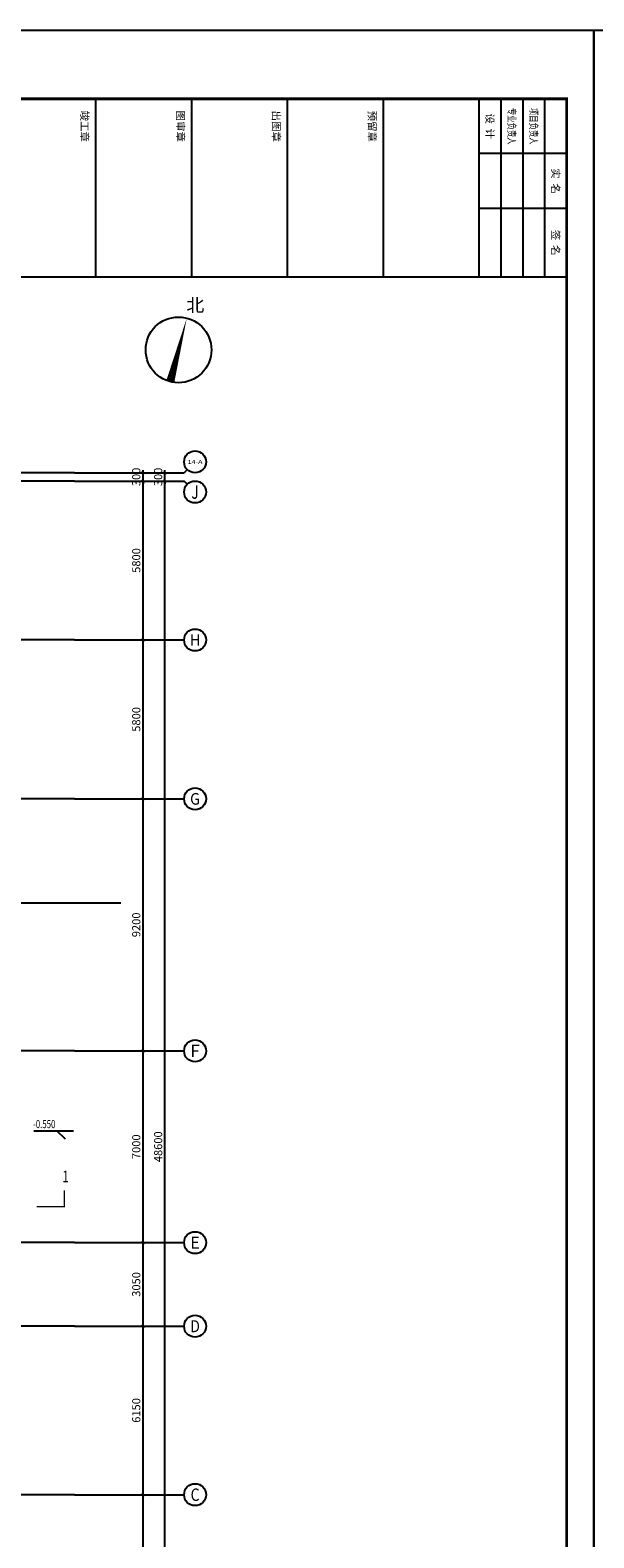
# Model space of a CAD drawing. Extents: x 1930 to 893186, y -410152 to 322209.
# Drawn here: x 517835 to 538425, y 39525 to 94559 of the extents above; entities that cross this region are included whole.
import ezdxf
from ezdxf.enums import TextEntityAlignment as Align

# ---------------------------------------------------------------- set-up
doc = ezdxf.new("R2010")
doc.units = 0
doc.header["$LTSCALE"] = 1000
doc.header["$MEASUREMENT"] = 0
for name, color, linetype in [('1吊顶', 3, 'Continuous'), ('AXIS', 3, 'Continuous'), ('AXIS_TEXT', 7, 'Continuous'), ('DIM_ELEV', 3, 'Continuous'), ('DIM_SYMB', 3, 'Continuous'), ('DOTE', 1, 'Continuous'), ('PUB_TEXT', 7, 'Continuous'), ('时代图框', 161, 'Continuous')]:
    doc.layers.add(name, color=color, linetype=linetype)
doc.styles.add('_TCH_AXIS', font='COMPLEX', dxfattribs={"bigfont": 'GBCBIG'})
doc.styles.add('_TCH_DIM', font='SIMPLEX', dxfattribs={"bigfont": 'GBCBIG'})
doc.styles.add('_TCH_DIM_T3', font='SIMPLEX', dxfattribs={"width": 0.705882, "bigfont": 'GBCBIG'})
doc.styles.add('_TCH_LABEL', font='COMPLEX', dxfattribs={"bigfont": 'GBCBIG'})
doc.styles.add('COMPLEX', font='COMPLEX')
doc.styles.add('ERA', font='simhei.ttf')
doc.dimstyles.new('_TCH_ARCH&&100', dxfattribs={"dimtxt": 297.5, "dimasz": 100, "dimexe": 250, "dimexo": 300, "dimgap": 100, "dimtad": 1, "dimdec": 0, "dimzin": 0, "dimdsep": 46, "dimtxsty": '_TCH_DIM_T3', "dimblk": 'ARCHTICK', "dimcen": 0.09, "dimclrt": 7, "dimazin": 2, "dimtfac": 1, "dimtdec": 0, "dimtix": 1, "dimtmove": 2, "dimatfit": 3, "dimldrblk": 'ARCHTICK', "dimfxl": 0, "dimtolj": 1, "dimtzin": 0, "dimarcsym": 0})

# ---------------------------------------------------------------- blocks, each defined once
blk = doc.blocks.new('_ArchTick')
at = {"color": 0, "linetype": 'ByBlock', "const_width": 0.4}
blk.add_lwpolyline([(-0.5, -0.5), (0.5, 0.5)], dxfattribs=at)
blk = doc.blocks.new('*D686')
at = {"layer": 'AXIS', "color": 0, "lineweight": -2, "transparency": 16777216}
for p, q in [((519760, 41100), (522210, 41100)), ((521960, 35300), (521960, 41100)), ((519760, 35300), (522210, 35300))]:
    blk.add_line(p, q, dxfattribs=at)
at = {"layer": 'Defpoints', "color": 0, "transparency": 16777216}
for p in [(519460, 41100), (521960, 41100), (519460, 35300)]:
    blk.add_point(p, dxfattribs=at)
at = {"layer": 'AXIS', "color": 0, "lineweight": -2, "transparency": 16777216, "xscale": 100, "yscale": 100, "zscale": 100}
for p, rotation in [((521960, 41100), 90), ((521960, 35300), 270)]:
    blk.add_blockref('_ArchTick', p, dxfattribs=dict(at, rotation=rotation))
at = {"layer": 'AXIS', "color": 7, "transparency": 16777216, "insert": (521711, 38200), "char_height": 297.5, "attachment_point": 5, "rotation": 90, "style": '_TCH_DIM_T3'}
blk.add_mtext('\\A1;5800', dxfattribs=at)
blk = doc.blocks.new('*D687')
at = {"layer": 'AXIS', "color": 0, "lineweight": -2, "transparency": 16777216}
for p, q in [((519760, 47250), (522210, 47250)), ((521960, 41100), (521960, 47250)), ((519760, 41100), (522210, 41100))]:
    blk.add_line(p, q, dxfattribs=at)
at = {"layer": 'Defpoints', "color": 0, "transparency": 16777216}
for p in [(519460, 47250), (521960, 47250), (519460, 41100)]:
    blk.add_point(p, dxfattribs=at)
at = {"layer": 'AXIS', "color": 0, "lineweight": -2, "transparency": 16777216, "xscale": 100, "yscale": 100, "zscale": 100}
for p, rotation in [((521960, 47250), 90), ((521960, 41100), 270)]:
    blk.add_blockref('_ArchTick', p, dxfattribs=dict(at, rotation=rotation))
at = {"layer": 'AXIS', "color": 7, "transparency": 16777216, "insert": (521711, 44175), "char_height": 297.5, "attachment_point": 5, "rotation": 90, "style": '_TCH_DIM_T3'}
blk.add_mtext('\\A1;6150', dxfattribs=at)
blk = doc.blocks.new('*D688')
at = {"layer": 'AXIS', "color": 0, "lineweight": -2, "transparency": 16777216}
for p, q in [((519760, 50300), (522210, 50300)), ((521960, 47250), (521960, 50300)), ((519760, 47250), (522210, 47250))]:
    blk.add_line(p, q, dxfattribs=at)
at = {"layer": 'Defpoints', "color": 0, "transparency": 16777216}
for p in [(519460, 50300), (521960, 50300), (519460, 47250)]:
    blk.add_point(p, dxfattribs=at)
at = {"layer": 'AXIS', "color": 0, "lineweight": -2, "transparency": 16777216, "xscale": 100, "yscale": 100, "zscale": 100}
for p, rotation in [((521960, 50300), 90), ((521960, 47250), 270)]:
    blk.add_blockref('_ArchTick', p, dxfattribs=dict(at, rotation=rotation))
at = {"layer": 'AXIS', "color": 7, "transparency": 16777216, "insert": (521711, 48775), "char_height": 297.5, "attachment_point": 5, "rotation": 90, "style": '_TCH_DIM_T3'}
blk.add_mtext('\\A1;3050', dxfattribs=at)
blk = doc.blocks.new('*D689')
at = {"layer": 'AXIS', "color": 0, "lineweight": -2, "transparency": 16777216}
for p, q in [((519760, 57300), (522210, 57300)), ((521960, 50300), (521960, 57300)), ((519760, 50300), (522210, 50300))]:
    blk.add_line(p, q, dxfattribs=at)
at = {"layer": 'Defpoints', "color": 0, "transparency": 16777216}
for p in [(519460, 57300), (521960, 57300), (519460, 50300)]:
    blk.add_point(p, dxfattribs=at)
at = {"layer": 'AXIS', "color": 0, "lineweight": -2, "transparency": 16777216, "xscale": 100, "yscale": 100, "zscale": 100}
for p, rotation in [((521960, 57300), 90), ((521960, 50300), 270)]:
    blk.add_blockref('_ArchTick', p, dxfattribs=dict(at, rotation=rotation))
at = {"layer": 'AXIS', "color": 7, "transparency": 16777216, "insert": (521711, 53800), "char_height": 297.5, "attachment_point": 5, "rotation": 90, "style": '_TCH_DIM_T3'}
blk.add_mtext('\\A1;7000', dxfattribs=at)
blk = doc.blocks.new('*D690')
at = {"layer": 'AXIS', "color": 0, "lineweight": -2, "transparency": 16777216}
for p, q in [((519760, 66500), (522210, 66500)), ((521960, 57300), (521960, 66500)), ((519760, 57300), (522210, 57300))]:
    blk.add_line(p, q, dxfattribs=at)
at = {"layer": 'Defpoints', "color": 0, "transparency": 16777216}
for p in [(519460, 66500), (521960, 66500), (519460, 57300)]:
    blk.add_point(p, dxfattribs=at)
at = {"layer": 'AXIS', "color": 0, "lineweight": -2, "transparency": 16777216, "xscale": 100, "yscale": 100, "zscale": 100}
for p, rotation in [((521960, 66500), 90), ((521960, 57300), 270)]:
    blk.add_blockref('_ArchTick', p, dxfattribs=dict(at, rotation=rotation))
at = {"layer": 'AXIS', "color": 7, "transparency": 16777216, "insert": (521711, 61900), "char_height": 297.5, "attachment_point": 5, "rotation": 90, "style": '_TCH_DIM_T3'}
blk.add_mtext('\\A1;9200', dxfattribs=at)
blk = doc.blocks.new('*D691')
at = {"layer": 'AXIS', "color": 0, "lineweight": -2, "transparency": 16777216}
for p, q in [((519760, 72300), (522210, 72300)), ((521960, 66500), (521960, 72300)), ((519760, 66500), (522210, 66500))]:
    blk.add_line(p, q, dxfattribs=at)
at = {"layer": 'Defpoints', "color": 0, "transparency": 16777216}
for p in [(519460, 72300), (521960, 72300), (519460, 66500)]:
    blk.add_point(p, dxfattribs=at)
at = {"layer": 'AXIS', "color": 0, "lineweight": -2, "transparency": 16777216, "xscale": 100, "yscale": 100, "zscale": 100}
for p, rotation in [((521960, 72300), 90), ((521960, 66500), 270)]:
    blk.add_blockref('_ArchTick', p, dxfattribs=dict(at, rotation=rotation))
at = {"layer": 'AXIS', "color": 7, "transparency": 16777216, "insert": (521711, 69400), "char_height": 297.5, "attachment_point": 5, "rotation": 90, "style": '_TCH_DIM_T3'}
blk.add_mtext('\\A1;5800', dxfattribs=at)
blk = doc.blocks.new('*D692')
at = {"layer": 'AXIS', "color": 0, "lineweight": -2, "transparency": 16777216}
for p, q in [((519760, 78100), (522210, 78100)), ((521960, 72300), (521960, 78100)), ((519760, 72300), (522210, 72300))]:
    blk.add_line(p, q, dxfattribs=at)
at = {"layer": 'Defpoints', "color": 0, "transparency": 16777216}
for p in [(519460, 78100), (521960, 78100), (519460, 72300)]:
    blk.add_point(p, dxfattribs=at)
at = {"layer": 'AXIS', "color": 0, "lineweight": -2, "transparency": 16777216, "xscale": 100, "yscale": 100, "zscale": 100}
for p, rotation in [((521960, 78100), 90), ((521960, 72300), 270)]:
    blk.add_blockref('_ArchTick', p, dxfattribs=dict(at, rotation=rotation))
at = {"layer": 'AXIS', "color": 7, "transparency": 16777216, "insert": (521711, 75200), "char_height": 297.5, "attachment_point": 5, "rotation": 90, "style": '_TCH_DIM_T3'}
blk.add_mtext('\\A1;5800', dxfattribs=at)
blk = doc.blocks.new('*D693')
at = {"layer": 'AXIS', "color": 0, "lineweight": -2, "transparency": 16777216}
for p, q in [((519760, 78400), (522210, 78400)), ((521960, 78400), (521960, 78500)), ((521960, 78100), (521960, 78400)), ((519760, 78100), (522210, 78100)), ((521960, 78100), (521960, 78000))]:
    blk.add_line(p, q, dxfattribs=at)
at = {"layer": 'Defpoints', "color": 0, "transparency": 16777216}
for p in [(519460, 78400), (521960, 78400), (519460, 78100)]:
    blk.add_point(p, dxfattribs=at)
at = {"layer": 'AXIS', "color": 0, "lineweight": -2, "transparency": 16777216, "xscale": 100, "yscale": 100, "zscale": 100}
for p, rotation in [((521960, 78400), 270), ((521960, 78100), 90)]:
    blk.add_blockref('_ArchTick', p, dxfattribs=dict(at, rotation=rotation))
at = {"layer": 'AXIS', "color": 7, "transparency": 16777216, "insert": (521711, 78250), "char_height": 297.5, "attachment_point": 5, "rotation": 90, "style": '_TCH_DIM_T3'}
blk.add_mtext('\\A1;300', dxfattribs=at)
blk = doc.blocks.new('*D695')
at = {"layer": 'AXIS', "color": 0, "lineweight": -2, "transparency": 16777216}
for p, q in [((519760, 78100), (523010, 78100)), ((522760, 29500), (522760, 78100)), ((519760, 29500), (523010, 29500))]:
    blk.add_line(p, q, dxfattribs=at)
at = {"layer": 'Defpoints', "color": 0, "transparency": 16777216}
for p in [(519460, 78100), (522760, 78100), (519460, 29500)]:
    blk.add_point(p, dxfattribs=at)
at = {"layer": 'AXIS', "color": 0, "lineweight": -2, "transparency": 16777216, "xscale": 100, "yscale": 100, "zscale": 100}
for p, rotation in [((522760, 78100), 90), ((522760, 29500), 270)]:
    blk.add_blockref('_ArchTick', p, dxfattribs=dict(at, rotation=rotation))
at = {"layer": 'AXIS', "color": 7, "transparency": 16777216, "insert": (522511, 53800), "char_height": 297.5, "attachment_point": 5, "rotation": 90, "style": '_TCH_DIM_T3'}
blk.add_mtext('\\A1;48600', dxfattribs=at)
blk = doc.blocks.new('*D696')
at = {"layer": 'AXIS', "color": 0, "lineweight": -2, "transparency": 16777216}
for p, q in [((519760, 78400), (523010, 78400)), ((522760, 78400), (522760, 78500)), ((522760, 78100), (522760, 78400)), ((519760, 78100), (523010, 78100)), ((522760, 78100), (522760, 78000))]:
    blk.add_line(p, q, dxfattribs=at)
at = {"layer": 'Defpoints', "color": 0, "transparency": 16777216}
for p in [(519460, 78400), (522760, 78400), (519460, 78100)]:
    blk.add_point(p, dxfattribs=at)
at = {"layer": 'AXIS', "color": 0, "lineweight": -2, "transparency": 16777216, "xscale": 100, "yscale": 100, "zscale": 100}
for p, rotation in [((522760, 78400), 270), ((522760, 78100), 90)]:
    blk.add_blockref('_ArchTick', p, dxfattribs=dict(at, rotation=rotation))
at = {"layer": 'AXIS', "color": 7, "transparency": 16777216, "insert": (522511, 78250), "char_height": 297.5, "attachment_point": 5, "rotation": 90, "style": '_TCH_DIM_T3'}
blk.add_mtext('\\A1;300', dxfattribs=at)
blk = doc.blocks.new('_AXISO')
blk.add_circle((0, 0), 0.5)
at = {"layer": 'AXIS_TEXT', "style": 'COMPLEX', "width": 1.041667}
blk.add_attdef('A', text='', height=0.56, dxfattribs=at).set_placement((-0.25, -0.28), (0.25, -0.28), align=Align.FIT)
blk = doc.blocks.new('*U1867')
at = {"layer": 'Defpoints'}
blk.add_point((-83108, -1005), dxfattribs=at)
at = {"layer": '时代图框'}
blk.add_lwpolyline([(-83100, -1000), (1000, -1000), (1000, 58400), (-83100, 58400)], close=True, dxfattribs=at)
at = {"layer": '时代图框', "const_width": 100}
blk.add_lwpolyline([(-80600, 0), (0, 0), (0, 57400), (-80600, 57400)], close=True, dxfattribs=at)
at = {"layer": '时代图框', "style": 'ERA', "width": 0.7}
for tag, p in [('图纸编号', (-3555, 1064)), ('图纸比例', (-827, 1064))]:
    blk.add_attdef(tag, text='', height=250, dxfattribs=at).set_placement(p, align=Align.CENTER)
blk = doc.blocks.new('SD_TSK')
at = {"layer": '时代图框'}
blk.add_line((-6500, 20700), (0, 20700), dxfattribs=at)
for points in [[(-6500, 20700), (-6500, 0), (0, 0), (0, 20700)], [(-4500, 20700), (-4500, 17500)], [(-2500, 20700), (-2500, 17500)], [(-6500, 19900), (0, 19900)], [(-6500, 19100), (0, 19100)], [(-6500, 18300), (0, 18300)], [(-6500, 17500), (0, 17500)], [(-6500, 14000), (0, 14000)], [(-6500, 10500), (0, 10500)], [(-6500, 7000), (0, 7000)], [(-6500, 3500), (0, 3500)]]:
    blk.add_lwpolyline(points, dxfattribs=at)
at = {"layer": '时代图框', "color": 7, "style": 'ERA'}
for s, p in [('实  名', (-3500, 20300)), ('签  名', (-1250, 20300)), ('设  计', (-5500, 17900)), ('预留章', (-5500, 13600)), ('出图章', (-5500, 10100)), ('图审章', (-5500, 6600)), ('竣工章', (-5500, 3100))]:
    blk.add_text(s, height=280, dxfattribs=at).set_placement(p, align=Align.MIDDLE_CENTER)
at = {"layer": '时代图框', "color": 7, "style": 'ERA', "width": 0.7}
for s, p in [('项目负责人', (-5500, 19500)), ('专业负责人', (-5500, 18700))]:
    blk.add_text(s, height=280, dxfattribs=at).set_placement(p, align=Align.MIDDLE_CENTER)

msp = doc.modelspace()

# ---------------------------------------------------------------- linework, layer by layer
at = {"layer": '1吊顶'}
msp.add_line((514766.6, 62699.5), (521151.6, 62699.5), dxfattribs=at)
at = {"layer": 'AXIS'}
for p, q in [((519459.6, 78399.5), (523459.6, 78399.5)), ((523576.8, 78516.7), (523459.6, 78399.5)), ((519459.6, 78099.5), (523459.6, 78099.5)), ((523576.8, 77982.4), (523459.6, 78099.5)), ((519459.6, 72299.5), (523459.6, 72299.5)), ((519459.6, 66499.5), (523459.6, 66499.5)), ((519459.6, 57299.5), (523459.6, 57299.5)), ((519459.6, 50299.5), (523459.6, 50299.5)), ((519459.6, 47249.5), (523459.6, 47249.5)), ((519459.6, 41099.5), (523459.6, 41099.5))]:
    msp.add_line(p, q, dxfattribs=at)
at = {"layer": 'DIM_ELEV'}
for p, q in [((519423.1, 54374.1), (517973.1, 54374.1)), ((519123.1, 54074.1), (518823.1, 54374.1))]:
    msp.add_line(p, q, dxfattribs=at)
at = {"layer": 'DIM_SYMB'}
msp.add_lwpolyline([(522953.6, 81726, 300, 0, 0), (523557.1, 84048.8, 0, 0, 0)], format="xyseb", dxfattribs=at)
at = {"layer": 'DIM_SYMB', "const_width": 50}
msp.add_lwpolyline([(518079.1, 51612.8), (519079.1, 51612.8), (519079.1, 52212.8)], dxfattribs=at)
at = {"layer": 'DIM_SYMB'}
msp.add_circle((523255.4, 82887.4), 1200, dxfattribs=at)
at = {"layer": 'DOTE'}
for p, q in [((519459.6, 78399.5), (495060.3, 78399.5)), ((519459.6, 78099.5), (495060.3, 78099.5)), ((519459.6, 72299.5), (495060.3, 72299.5)), ((519459.6, 66499.5), (495060.3, 66499.5)), ((519459.6, 57299.5), (495060.3, 57299.5)), ((519459.6, 50299.5), (495060.3, 50299.5)), ((519459.6, 47249.5), (495060.3, 47249.5)), ((519459.6, 41099.5), (495060.3, 41099.5))]:
    msp.add_line(p, q, dxfattribs=at)

# ---------------------------------------------------------------- block references
at = {"rotation": 270}
for p in [(480027.7, 11451.2), (539427.7, 11451.2)]:
    msp.add_blockref('*U1867', p, dxfattribs=at)
at = {"layer": 'AXIS'}
ref = msp.add_blockref('_AXISO', (523859.6, 78799.5), dxfattribs=dict(at, xscale=800, yscale=800, zscale=800))
ref.add_attrib('A', '14-A', dxfattribs={"layer": 'AXIS_TEXT', "height": 142.18, "rotation": 360, "style": '_TCH_AXIS'}).set_placement((523588.8, 78728.4), (524130.4, 78728.4), align=Align.FIT)
ref = msp.add_blockref('_AXISO', (523859.6, 77699.5), dxfattribs=dict(at, xscale=800, yscale=800, zscale=800))
ref.add_attrib('A', 'J', dxfattribs={"layer": 'AXIS_TEXT', "height": 496.1, "style": '_TCH_AXIS'}).set_placement((523729.7, 77451.5), (523989.5, 77451.5), align=Align.FIT)
ref = msp.add_blockref('_AXISO', (523859.6, 72299.5), dxfattribs=dict(at, xscale=800, yscale=800, zscale=800))
ref.add_attrib('A', 'H', dxfattribs={"layer": 'AXIS_TEXT', "height": 405.5, "rotation": 360, "style": '_TCH_AXIS'}).set_placement((523666.5, 72096.8), (524052.7, 72096.8), align=Align.FIT)
ref = msp.add_blockref('_AXISO', (523859.6, 66499.5), dxfattribs=dict(at, xscale=800, yscale=800, zscale=800))
ref.add_attrib('A', 'G', dxfattribs={"layer": 'AXIS_TEXT', "height": 425.2, "rotation": 360, "style": '_TCH_AXIS'}).set_placement((523677.4, 66286.9), (524041.8, 66286.9), align=Align.FIT)
ref = msp.add_blockref('_AXISO', (523859.6, 57299.5), dxfattribs=dict(at, xscale=800, yscale=800, zscale=800))
ref.add_attrib('A', 'F', dxfattribs={"layer": 'AXIS_TEXT', "height": 445.4, "rotation": 360, "style": '_TCH_AXIS'}).set_placement((523689.9, 57076.8), (524029.3, 57076.8), align=Align.FIT)
ref = msp.add_blockref('_AXISO', (523859.6, 50299.5), dxfattribs=dict(at, xscale=800, yscale=800, zscale=800))
ref.add_attrib('A', 'E', dxfattribs={"layer": 'AXIS_TEXT', "height": 445.4, "rotation": 360, "style": '_TCH_AXIS'}).set_placement((523689.9, 50076.8), (524029.3, 50076.8), align=Align.FIT)
ref = msp.add_blockref('_AXISO', (523859.6, 47249.5), dxfattribs=dict(at, xscale=800, yscale=800, zscale=800))
ref.add_attrib('A', 'D', dxfattribs={"layer": 'AXIS_TEXT', "height": 435.3, "rotation": 360, "style": '_TCH_AXIS'}).set_placement((523683.4, 47031.9), (524035.8, 47031.9), align=Align.FIT)
ref = msp.add_blockref('_AXISO', (523859.6, 41099.5), dxfattribs=dict(at, xscale=800, yscale=800, zscale=800))
ref.add_attrib('A', 'C', dxfattribs={"layer": 'AXIS_TEXT', "height": 455.7, "rotation": 360, "style": '_TCH_AXIS'}).set_placement((523696.9, 40871.7), (524022.4, 40871.7), align=Align.FIT)
at = {"layer": '时代图框', "rotation": 270}
msp.add_blockref('SD_TSK', (516727.7, 85551.2), dxfattribs=at)

# ---------------------------------------------------------------- texts
at = {"layer": 'PUB_TEXT', "style": '_TCH_DIM'}
msp.add_text('北', height=482.3, dxfattribs=at).set_placement((523539.3, 84282.8))
at = {"layer": 'PUB_TEXT', "width": 0.705882}
for s, height, style, p in [('-0.550', 297.5, '_TCH_DIM', (517943.1, 54479.1)), ('1', 425, '_TCH_LABEL', (519014.9, 52500.3))]:
    msp.add_text(s, height=height, dxfattribs=dict(at, style=style)).set_placement(p)

# ---------------------------------------------------------------- dimensions: what is measured, and where the dimension line sits
at = {"layer": 'AXIS'}
for p1, p2, distance, picture, middle in [((519459.6, 78099.5), (519459.6, 78399.5), -2500, '*D693', (521710.9, 78249.5)), ((519459.6, 78099.5), (519459.6, 78399.5), -3300, '*D696', (522510.9, 78249.5)), ((519459.6, 72299.5), (519459.6, 78099.5), -2500, '*D692', (521710.9, 75199.5)), ((519459.6, 29499.5), (519459.6, 78099.5), -3300, '*D695', (522510.9, 53799.5)), ((519459.6, 66499.5), (519459.6, 72299.5), -2500, '*D691', (521710.9, 69399.5)), ((519459.6, 57299.5), (519459.6, 66499.5), -2500, '*D690', (521710.9, 61899.5)), ((519459.6, 50299.5), (519459.6, 57299.5), -2500, '*D689', (521710.9, 53799.5)), ((519459.6, 47249.5), (519459.6, 50299.5), -2500, '*D688', (521710.9, 48774.5)), ((519459.6, 41099.5), (519459.6, 47249.5), -2500, '*D687', (521710.9, 44174.5)), ((519459.6, 35299.5), (519459.6, 41099.5), -2500, '*D686', (521710.9, 38199.5))]:
    dim = msp.add_aligned_dim(p1=p1, p2=p2, distance=distance, dimstyle='_TCH_ARCH&&100', dxfattribs=at)
    dim.commit()
    dim.dimension.update_dxf_attribs({"geometry": picture, "text_midpoint": middle})

doc.saveas('drawing.dxf')
